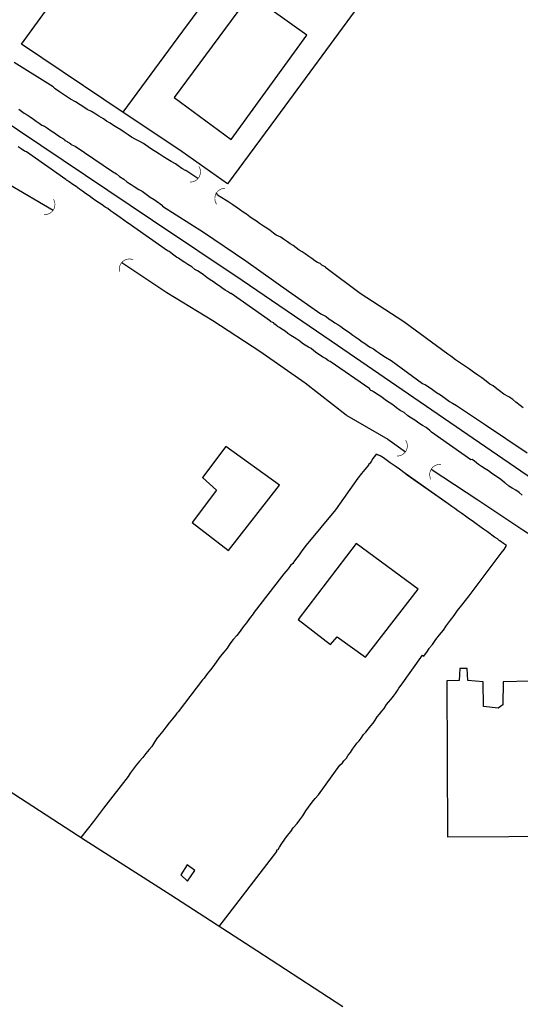
# Model space of a CAD drawing. Units: millimetres. Extents: x 178328 to 180743, y 1657646 to 1660423.
# Drawn here: x 178754 to 178794, y 1659498 to 1659578 of the extents above; entities that cross this region are included whole.
import ezdxf

# ---------------------------------------------------------------- set-up
doc = ezdxf.new("R2010")
doc.units = ezdxf.units.MM
doc.header["$MEASUREMENT"] = 0
for name, color, linetype in [('IMAGEM', 7, 'Continuous'), ('V-BUEIRO', 5, 'Continuous'), ('V-EDIFICACAO', 2, 'Continuous'), ('V-EIXO_DE_LOGRADOURO', 3, 'Continuous'), ('V-LOTE', 1, 'Continuous'), ('V-QUADRA', 6, 'Continuous'), ('V-TESTADA', 5, 'Continuous'), ('V-VALETA', 6, 'Continuous')]:
    doc.layers.add(name, color=color, linetype=linetype)
picture_1 = doc.add_image_def('image1.jpg', size_in_pixel=(4024, 4628))

# ---------------------------------------------------------------- blocks, each defined once
blk = doc.blocks.new('305')
at = {"color": 0, "linetype": 'ByBlock', "lineweight": -2, "const_width": 0.05}
blk.add_lwpolyline([(0.731, 0.387, 0.60863), (-0.733, 0.38)], format="xyb", dxfattribs=at)

msp = doc.modelspace()

# ---------------------------------------------------------------- linework, layer by layer
at = {"layer": 'V-EDIFICACAO'}
for points in [[(178772.55, 1659580.2), (178766.38, 1659571.85), (178771.01, 1659568.45), (178777.16, 1659576.91), (178772.55, 1659580.2)], [(178770.59, 1659543.58), (178768.69, 1659541.05), (178769.84, 1659540.04), (178767.84, 1659537.41), (178770.81, 1659535.13), (178774.93, 1659540.44), (178770.59, 1659543.58)], [(178781.16, 1659535.71), (178776.44, 1659529.55), (178779.08, 1659527.51), (178779.62, 1659528.15), (178781.92, 1659526.49), (178786.2, 1659531.99), (178781.16, 1659535.71)], [(178793.07, 1659524.5), (178793.05, 1659522.62), (178792.68, 1659522.36), (178791.49, 1659522.48), (178791.45, 1659524.5), (178790.22, 1659524.61), (178790.16, 1659525.56), (178789.57, 1659525.56), (178789.51, 1659524.6), (178788.52, 1659524.57), (178788.57, 1659511.94), (178798.52, 1659511.98), (178798.47, 1659522.28), (178795.41, 1659522.34), (178795.26, 1659524.54), (178793.07, 1659524.5)], [(178767.46, 1659509.65), (178766.94, 1659508.85), (178767.48, 1659508.33), (178768.08, 1659509.19), (178767.46, 1659509.65)]]:
    msp.add_lwpolyline(points, close=True, dxfattribs=at)
at = {"layer": 'V-EIXO_DE_LOGRADOURO'}
msp.add_lwpolyline([(178750.12, 1659571.64), (178757.38, 1659566.78), (178764.64, 1659561.92), (178771.9, 1659557.06), (178779.12, 1659552.12), (178786.34, 1659547.18), (178793.56, 1659542.24), (178800.78, 1659537.3), (178808, 1659532.36), (178811.14, 1659530.26)], dxfattribs=at)
at = {"layer": 'V-LOTE'}
for points in [[(178793.1, 1659595.51), (178788.1, 1659588.34), (178781.38, 1659579.31), (178774.7, 1659570.24), (178770.73, 1659564.87), (178767.03, 1659567.46), (178760.7, 1659571.69), (178754.02, 1659576.19), (178760.59, 1659585.22), (178766.65, 1659593.56), (178773.14, 1659602.29), (178776.89, 1659607.55)], [(178784.83, 1659601.62), (178779.64, 1659594.16), (178773.35, 1659585.7), (178767.06, 1659577.24), (178762.22, 1659570.68)], [(178780.07, 1659498.16), (178773.1, 1659502.68), (178766.13, 1659507.2), (178759.16, 1659511.64), (178752.3, 1659516.08), (178745.44, 1659520.52), (178738.58, 1659524.96), (178731.72, 1659529.4), (178724.86, 1659533.84), (178718, 1659538.28), (178711.14, 1659542.72), (178704.44, 1659547.12)], [(178770.05, 1659504.66), (178774.73, 1659510.73), (178774.71, 1659510.87), (178774.82, 1659510.89), (178774.93, 1659511.09), (178775.14, 1659511.39), (178775.38, 1659511.73), (178775.59, 1659512.03), (178775.87, 1659512.37), (178776.06, 1659512.67), (178776.36, 1659513.01), (178776.58, 1659513.31), (178776.83, 1659513.63), (178777.07, 1659514.04), (178777.3, 1659514.32), (178777.6, 1659514.73), (178777.82, 1659515.03), (178778.09, 1659515.32), (178779.84, 1659517.74), (178780.04, 1659517.93), (178780.17, 1659518.08), (178780.36, 1659518.3), (178780.52, 1659518.54), (178780.71, 1659518.75), (178780.86, 1659519.03), (178781.03, 1659519.26), (178781.22, 1659519.52), (178781.39, 1659519.71), (178781.56, 1659519.92), (178781.76, 1659520.21), (178781.93, 1659520.4), (178782.14, 1659520.65), (178782.36, 1659520.93), (178782.53, 1659521.15), (178782.7, 1659521.38), (178782.87, 1659521.66), (178783.06, 1659521.87), (178783.23, 1659522.11), (178783.43, 1659522.34), (178783.62, 1659522.65), (178783.77, 1659522.84), (178783.96, 1659523.07), (178784.18, 1659523.33), (178784.35, 1659523.55), (178784.52, 1659523.8), (178784.63, 1659523.99), (178784.82, 1659524.23), (178786.55, 1659526.64), (178786.66, 1659526.58), (178786.79, 1659526.75), (178786.9, 1659526.9), (178787.07, 1659527.18), (178787.11, 1659527.25), (178787.35, 1659527.53), (178787.62, 1659527.91), (178787.93, 1659528.3), (178788.25, 1659528.68), (178788.48, 1659529.07), (178788.8, 1659529.5), (178789.12, 1659529.88), (178789.38, 1659530.27), (178789.74, 1659530.7), (178790.02, 1659531.08), (178790.32, 1659531.47), (178792.93, 1659534.93), (178793.17, 1659535.21), (178793.32, 1659535.49), (178793.34, 1659535.55), (178793.12, 1659535.7), (178792.82, 1659535.92), (178792.76, 1659535.96), (178792.61, 1659536.07), (178792.38, 1659536.22), (178791.8, 1659536.64), (178791.48, 1659536.88), (178791.18, 1659537.07), (178790.88, 1659537.31), (178790.56, 1659537.54), (178790.34, 1659537.69), (178790.02, 1659537.91), (178789.72, 1659538.14), (178789.4, 1659538.36), (178789.15, 1659538.55), (178788.91, 1659538.7), (178788.63, 1659538.91), (178785.29, 1659541.25), (178785.03, 1659541.46), (178784.67, 1659541.72), (178784.33, 1659541.98), (178783.92, 1659542.25), (178783.7, 1659542.4), (178783.37, 1659542.66), (178783.11, 1659542.81), (178782.79, 1659542.94), (178782.72, 1659542.86), (178782.51, 1659542.6), (178782.38, 1659542.36), (178782.31, 1659542.27), (178782.23, 1659542.17), (178782.17, 1659542.1), (178782.15, 1659542.06), (178781.87, 1659541.7), (178781.58, 1659541.38), (178781.29, 1659540.99), (178779.48, 1659538.44), (178777.11, 1659535.58), (178776.92, 1659535.32), (178776.7, 1659535.02), (178776.53, 1659534.78), (178776.34, 1659534.55), (178776.15, 1659534.29), (178776.02, 1659534.08), (178775.83, 1659533.93), (178775.63, 1659533.65), (178775.46, 1659533.44), (178775.29, 1659533.24), (178775.1, 1659533.01), (178772.87, 1659530.14), (178772.79, 1659530.01), (178772.51, 1659529.63), (178772.25, 1659529.28), (178771.99, 1659528.94), (178771.74, 1659528.6), (178771.48, 1659528.26), (178771.18, 1659527.91), (178770.9, 1659527.57), (178770.69, 1659527.23), (178770.43, 1659526.89), (178770.13, 1659526.54), (178769.85, 1659526.16), (178769.6, 1659525.82), (178769.34, 1659525.47), (178769.08, 1659525.13), (178768.83, 1659524.79), (178768.74, 1659524.72), (178768.68, 1659524.66), (178766.72, 1659522.06), (178766.6, 1659521.94), (178766.49, 1659521.79), (178766.26, 1659521.49), (178765.98, 1659521.17), (178765.72, 1659520.83), (178765.46, 1659520.48), (178765.21, 1659520.16), (178764.97, 1659519.86), (178764.74, 1659519.52), (178764.59, 1659519.26), (178764.37, 1659519), (178764.09, 1659518.69), (178763.86, 1659518.36), (178763.58, 1659518.06), (178763.32, 1659517.74), (178763.07, 1659517.42), (178762.83, 1659517.08), (178762.66, 1659516.82), (178760.66, 1659514.26), (178760.66, 1659514.26), (178759.86, 1659513.16), (178758.82, 1659511.86)]]:
    msp.add_lwpolyline(points, dxfattribs=at)
at = {"layer": 'V-QUADRA'}
for points in [[(178753.8, 1659570.9), (178754.01, 1659570.75), (178754.23, 1659570.6), (178754.46, 1659570.45), (178754.72, 1659570.3), (178754.97, 1659570.11), (178755.19, 1659569.94), (178755.45, 1659569.79), (178755.66, 1659569.61), (178755.87, 1659569.53), (178756.11, 1659569.36), (178756.41, 1659569.16), (178756.69, 1659568.99), (178756.9, 1659568.84), (178757.18, 1659568.65), (178757.42, 1659568.5), (178757.5, 1659568.46), (178757.52, 1659568.37), (178757.65, 1659568.31), (178757.72, 1659568.29), (178757.76, 1659568.24), (178757.85, 1659568.2), (178757.89, 1659568.16), (178757.99, 1659568.14), (178757.99, 1659568.07), (178758.08, 1659568.01), (178758.1, 1659568.01), (178758.36, 1659567.9), (178761.38, 1659565.87), (178761.4, 1659565.87), (178761.72, 1659565.66), (178761.96, 1659565.46), (178762.3, 1659565.23), (178762.56, 1659565.03), (178762.9, 1659564.8), (178763.16, 1659564.63), (178763.52, 1659564.41), (178763.8, 1659564.26), (178764.11, 1659564.03), (178764.44, 1659563.79), (178764.76, 1659563.58), (178765.15, 1659563.32), (178765.23, 1659563.26), (178765.27, 1659563.23), (178765.36, 1659563.17), (178765.43, 1659563.13), (178765.45, 1659563.06), (178768.76, 1659560.93), (178772.21, 1659558.63), (178775.66, 1659556.17), (178778.29, 1659554.31), (178778.4, 1659554.26), (178778.72, 1659554.11), (178778.95, 1659553.92), (178779.21, 1659553.75), (178779.43, 1659553.6), (178779.68, 1659553.45), (178779.9, 1659553.3), (178780.15, 1659553.11), (178780.37, 1659552.96), (178780.65, 1659552.77), (178780.9, 1659552.59), (178781.14, 1659552.42), (178781.39, 1659552.25), (178781.65, 1659552.06), (178781.91, 1659551.89), (178782.08, 1659551.76), (178782.3, 1659551.63), (178782.55, 1659551.48), (178782.81, 1659551.29), (178783.06, 1659551.14), (178783.24, 1659551.01), (178783.53, 1659550.8), (178784, 1659550.53), (178786.55, 1659548.68), (178786.77, 1659548.57), (178787.01, 1659548.42), (178787.34, 1659548.18), (178787.67, 1659547.95), (178787.99, 1659547.76), (178788.2, 1659547.61), (178788.52, 1659547.39), (178788.72, 1659547.22), (178788.97, 1659547.07), (178789.29, 1659546.88), (178791.64, 1659545.32), (178795.03, 1659543.05)], [(178794.62, 1659539.62), (178794.37, 1659539.84), (178794.11, 1659540.03), (178793.81, 1659540.2), (178793.53, 1659540.35), (178793.28, 1659540.59), (178793.23, 1659540.63), (178793.15, 1659540.73), (178793.06, 1659540.73), (178793.04, 1659540.78), (178792.79, 1659540.97), (178792.49, 1659541.16), (178792.14, 1659541.4), (178791.89, 1659541.59), (178791.63, 1659541.76), (178791.33, 1659541.95), (178791.07, 1659542.12), (178790.77, 1659542.38), (178790.56, 1659542.51), (178790.46, 1659542.5), (178787.26, 1659544.72), (178787.13, 1659544.87), (178786.83, 1659545.12), (178786.53, 1659545.27), (178786.23, 1659545.46), (178785.93, 1659545.7), (178785.64, 1659545.87), (178785.34, 1659546.06), (178785.04, 1659546.32), (178784.74, 1659546.49), (178784.44, 1659546.71), (178784.14, 1659546.94), (178783.84, 1659547.13), (178783.54, 1659547.33), (178783.24, 1659547.56), (178782.94, 1659547.76), (178782.55, 1659547.99), (178782.49, 1659548.04), (178782.42, 1659548.08), (178782.36, 1659548.12), (178782.27, 1659548.19), (178782.26, 1659548.24), (178779.06, 1659550.46), (178778.91, 1659550.52), (178778.66, 1659550.69), (178778.44, 1659550.82), (178778.18, 1659550.99), (178777.97, 1659551.14), (178777.71, 1659551.31), (178777.5, 1659551.5), (178777.29, 1659551.63), (178777.03, 1659551.78), (178776.81, 1659551.93), (178776.6, 1659552.1), (178776.34, 1659552.27), (178776.13, 1659552.4), (178775.87, 1659552.57), (178775.62, 1659552.74), (178775.4, 1659552.92), (178775.14, 1659553.07), (178774.93, 1659553.21), (178774.84, 1659553.26), (178774.8, 1659553.3), (178774.76, 1659553.34), (178774.72, 1659553.36), (178774.63, 1659553.47), (178774.54, 1659553.47), (178774.48, 1659553.58), (178774.46, 1659553.58), (178774.22, 1659553.69), (178774.21, 1659553.74), (178771.01, 1659555.96), (178770.95, 1659555.98), (178770.73, 1659556.13), (178770.52, 1659556.23), (178770.26, 1659556.43), (178770.05, 1659556.58), (178769.84, 1659556.73), (178769.58, 1659556.92), (178769.3, 1659557.07), (178769.04, 1659557.28), (178768.76, 1659557.48), (178768.49, 1659557.67), (178768.29, 1659557.82), (178768.08, 1659557.92), (178767.82, 1659558.12), (178767.5, 1659558.31), (178767.27, 1659558.48), (178767.05, 1659558.63), (178766.84, 1659558.76), (178766.75, 1659558.83), (178766.69, 1659558.87), (178766.58, 1659558.91), (178766.37, 1659559.08), (178766.11, 1659559.27), (178765.98, 1659559.38), (178765.98, 1659559.38), (178765.92, 1659559.41), (178765.86, 1659559.44), (178762.66, 1659561.67), (178762.6, 1659561.71), (178762.3, 1659561.91), (178762.02, 1659562.12), (178761.74, 1659562.31), (178761.46, 1659562.51), (178761.23, 1659562.68), (178761.01, 1659562.85), (178760.8, 1659562.98), (178760.54, 1659563.15), (178760.33, 1659563.3), (178760.03, 1659563.49), (178759.75, 1659563.71), (178759.49, 1659563.88), (178759.21, 1659564.07), (178758.96, 1659564.26), (178758.7, 1659564.43), (178758.44, 1659564.63), (178758.17, 1659564.8), (178757.87, 1659565.01), (178757.72, 1659565.12), (178757.67, 1659565.16), (178757.6, 1659565.22), (178754.4, 1659567.45), (178754.25, 1659567.52), (178753.99, 1659567.69), (178753.74, 1659567.86)]]:
    msp.add_lwpolyline(points, dxfattribs=at)
at = {"layer": 'V-TESTADA'}
for points in [[(178770.72, 1659564.87), (178767.03, 1659567.46), (178760.7, 1659571.69), (178754.02, 1659576.19)], [(178793.33, 1659535.51), (178793.34, 1659535.55), (178793.12, 1659535.7), (178792.82, 1659535.92), (178792.76, 1659535.96), (178792.61, 1659536.07), (178792.38, 1659536.22), (178791.8, 1659536.64), (178791.48, 1659536.88), (178791.18, 1659537.07), (178790.88, 1659537.31), (178790.56, 1659537.54), (178790.34, 1659537.69), (178790.02, 1659537.91), (178789.72, 1659538.14), (178789.4, 1659538.36), (178789.15, 1659538.55), (178788.91, 1659538.7), (178788.63, 1659538.91), (178788.63, 1659538.91), (178785.03, 1659541.46), (178784.67, 1659541.72), (178784.33, 1659541.98), (178783.92, 1659542.25), (178783.7, 1659542.4), (178783.37, 1659542.66), (178783.11, 1659542.81), (178782.82, 1659542.93)]]:
    msp.add_lwpolyline(points, dxfattribs=at)
at = {"layer": 'V-VALETA'}
for points in [[(178768.32, 1659565.28), (178767.33, 1659565.93), (178767.31, 1659565.93), (178767.24, 1659565.97), (178767.18, 1659566.02), (178767.01, 1659566.11), (178766.71, 1659566.32), (178766.49, 1659566.47), (178766.15, 1659566.66), (178765.89, 1659566.83), (178765.53, 1659567.04), (178765.21, 1659567.26), (178764.91, 1659567.45), (178764.63, 1659567.62), (178764.29, 1659567.86), (178763.9, 1659568.12), (178763.54, 1659568.33), (178763.28, 1659568.46), (178762.94, 1659568.65), (178762.66, 1659568.84), (178762.34, 1659569.04), (178762.06, 1659569.23), (178761.74, 1659569.42), (178761.48, 1659569.59), (178761.19, 1659569.79), (178760.89, 1659569.94), (178760.65, 1659570.13), (178760.29, 1659570.34), (178760.03, 1659570.51), (178759.68, 1659570.73), (178759.34, 1659570.88), (178759.06, 1659571.07), (178758.77, 1659571.26), (178758.38, 1659571.5), (178757.99, 1659571.73), (178757.67, 1659571.95), (178757.33, 1659572.16), (178757.09, 1659572.33), (178756.75, 1659572.55), (178756.58, 1659572.72), (178753.42, 1659574.7)], [(178746.46, 1659569.49), (178749.63, 1659566.97), (178752.98, 1659564.83), (178756.57, 1659562.73)], [(178769.9, 1659563.95), (178769.82, 1659564.12)], [(178794.71, 1659546.69), (178794.47, 1659546.9), (178794.11, 1659547.16), (178793.87, 1659547.37), (178793.53, 1659547.59), (178793.15, 1659547.82), (178792.79, 1659548.08), (178792.57, 1659548.23), (178792.27, 1659548.48), (178792.01, 1659548.63), (178791.69, 1659548.87), (178791.35, 1659549.13), (178791.03, 1659549.36), (178790.68, 1659549.6), (178790.35, 1659549.83), (178790.11, 1659550), (178789.79, 1659550.22), (178789.53, 1659550.37), (178789.21, 1659550.6), (178788.84, 1659550.88), (178788.6, 1659551.06), (178785.03, 1659553.67), (178781.48, 1659555.97), (178778.71, 1659558.06), (178778.7, 1659558.1), (178778.42, 1659558.23), (178778.38, 1659558.27), (178778.23, 1659558.4), (178778.01, 1659558.48), (178777.8, 1659558.63), (178777.56, 1659558.8), (178777.31, 1659558.98), (178777.02, 1659559.19), (178776.77, 1659559.34), (178776.53, 1659559.49), (178776.3, 1659559.66), (178776.04, 1659559.85), (178775.79, 1659560), (178775.59, 1659560.17), (178775.27, 1659560.37), (178775.04, 1659560.54), (178774.67, 1659560.71), (178774.46, 1659560.86), (178774.18, 1659561.07), (178773.9, 1659561.26), (178773.64, 1659561.44), (178773.32, 1659561.65), (178773.06, 1659561.82), (178772.79, 1659561.99), (178772.53, 1659562.19), (178772.25, 1659562.4), (178772, 1659562.57), (178771.69, 1659562.78), (178771.42, 1659562.98), (178771.16, 1659563.15), (178770.82, 1659563.36), (178770.6, 1659563.51), (178769.9, 1659563.95)], [(178762.15, 1659558.49), (178765.81, 1659556.06), (178769.54, 1659553.77), (178773.33, 1659551.3), (178777.02, 1659548.72), (178780.35, 1659546.14), (178780.39, 1659546.09), (178783.72, 1659544.17), (178785.16, 1659543.14)], [(178787.25, 1659541.73), (178791.02, 1659539.25), (178794.69, 1659536.8), (178798.44, 1659534.41), (178802.19, 1659532.02), (178805.94, 1659529.4), (178809.69, 1659526.78), (178809.74, 1659526.75), (178809.87, 1659526.65), (178809.91, 1659526.63), (178810.04, 1659526.54), (178810.34, 1659526.39), (178810.68, 1659526.18), (178811.15, 1659525.92)]]:
    msp.add_lwpolyline(points, dxfattribs=at)

# ---------------------------------------------------------------- block references
at = {"layer": 'V-BUEIRO'}
for p, xscale, yscale, zscale, rotation in [((178767.7, 1659565.83), 0.999995665087141, 0.999995665087141, 0.999995665087141, 240), ((178770.52, 1659563.67), 1.000000492615008, 1.000000492615008, 1.000000492615008, 62), ((178755.89, 1659563.19), 0.999998894218624, 0.999998894218624, 0.999998894218624, 239), ((178762.77, 1659557.94), 0.999995880117867, 0.999995880117867, 0.999995880117867, 41), ((178784.48, 1659543.62), 0.999998747374108, 0.999998747374108, 0.999998747374108, 241), ((178787.95, 1659541.29), 0.999998375882542, 0.999998375882542, 0.999998375882542, 56)]:
    msp.add_blockref('305', p, dxfattribs=dict(at, xscale=xscale, yscale=yscale, zscale=zscale, rotation=rotation))

# ---------------------------------------------------------------- referenced raster images: frames only (the image files are external)
at = {"layer": 'IMAGEM'}
image = msp.add_image(picture_1, insert=(178327.959, 1657645.6), size_in_units=(2414.704, 2777.15), dxfattribs=at)
image.dxf.flags = 7

doc.saveas('drawing.dxf')
